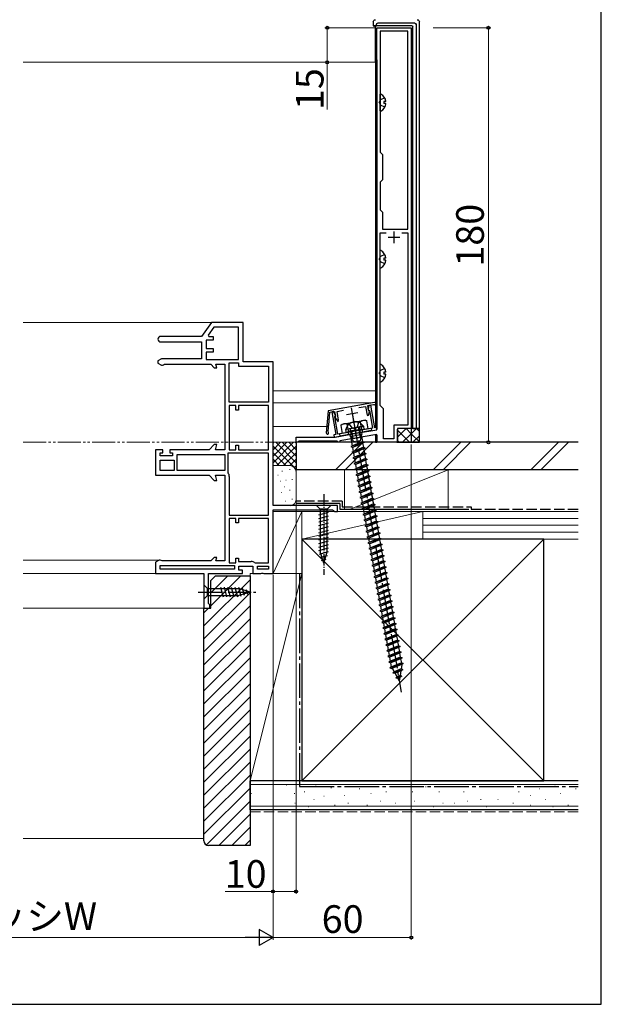
# Model space of a CAD drawing. Extents: x 0 to 1050, y 0 to 1584.
# Drawn here: x 798 to 1050, y 0 to 427 of the extents above; entities that cross this region are included whole.
import ezdxf

# ---------------------------------------------------------------- set-up
doc = ezdxf.new("R2010")
doc.units = 0
for name, pattern in [('YCENTER_1', [13, 10, -1, 1, -1]), ('YDIVIDE_1', [15, 10, -1, 1, -1, 1, -1]), ('YHIDDEN_1', [4, 3, -1])]:
    doc.linetypes.add(name, pattern=pattern)
for name, color, linetype, lineweight in [('YKK_11', 7, 'CONTINUOUS', 30), ('YKK_12', 2, 'CONTINUOUS', 13), ('YKK_13', 4, 'CONTINUOUS', 30), ('YKK_D', 6, 'CONTINUOUS', 13), ('YKK_ZWAK', 7, 'CONTINUOUS', 30), ('YSS_K', 3, 'CONTINUOUS', 13), ('YSS_KE', 3, 'CONTINUOUS', 30)]:
    doc.layers.add(name, color=color, linetype=linetype, lineweight=lineweight)
doc.styles.add('text-b', font='txt', dxfattribs={"bigfont": 'extfont2.shx'})

msp = doc.modelspace()

# ---------------------------------------------------------------- linework, layer by layer
at = {"layer": 'YKK_11', "linetype": 'ByBlock', "lineweight": -2, "ltscale": 0.5}
for p, q in [((952.5, 249.47), (952.5, 424)), ((952.5, 424), (967.5, 424)), ((967.5, 424), (967.5, 250)), ((966, 422.5), (954, 422.5)), ((954, 422.5), (954, 370)), ((966, 336.5), (966, 422.5)), ((954, 370), (955, 369)), ((955, 369), (955, 358)), ((955, 358), (954, 357)), ((954, 357), (954, 345)), ((954, 345), (955, 344)), ((955, 344), (955, 336.5)), ((954, 260), (954, 335)), ((954, 335), (956.62, 335)), ((955, 336.5), (966, 336.5)), ((963.38, 335), (966, 335)), ((966, 335), (966, 251.5)), ((880.7, 296), (876.5, 290)), ((894.5, 296), (880.7, 296)), ((894.5, 279), (894.5, 296)), ((881.74, 294), (879.32, 290.54)), ((892.5, 294), (881.74, 294)), ((892.5, 279.9), (892.5, 294)), ((876.5, 290), (858.7, 290)), ((858.7, 287.6), (876.5, 287.6)), ((876.5, 287.6), (876.5, 280.3)), ((881.5, 288.3), (878.5, 288.3)), ((878.5, 288.3), (878.5, 284.8)), ((879.32, 290.54), (879.6, 290)), ((879.6, 290), (881.5, 290)), ((881.5, 290), (881.5, 288.3)), ((878.5, 284.8), (881.5, 284.8)), ((881.5, 283.1), (878.5, 283.1)), ((878.5, 283.1), (878.5, 279.9)), ((881.5, 284.8), (881.5, 283.1)), ((859.06, 280.3), (857.5, 279.4)), ((857.5, 279.4), (857.5, 278.4)), ((857.5, 278.4), (859.06, 277.5)), ((876.5, 280.3), (859.06, 280.3)), ((859.9, 277.7), (860.3, 277.9)), ((860.3, 277.9), (880.5, 277.9)), ((878.5, 279.9), (892.5, 279.9)), ((880.5, 277.9), (882, 276.4)), ((883.06, 276.4), (882.66, 277.9)), ((882.66, 277.9), (886.5, 277.9)), ((886.5, 277.9), (886.5, 240.7)), ((888.5, 261.4), (888.5, 278.5)), ((888.5, 278.5), (892.5, 278.5)), ((892.5, 278.5), (892.5, 277)), ((907.5, 279), (894.5, 279)), ((907.5, 216.5), (907.5, 279)), ((859.06, 277.5), (859.5, 277.5)), ((859.5, 277.5), (859.9, 277.7)), ((882, 276.4), (883.06, 276.4)), ((892.5, 277), (905.5, 277)), ((905.5, 277), (905.5, 261.4)), ((905.5, 261.4), (888.5, 261.4)), ((951.53, 261.28), (931.44, 257.74)), ((891.3, 260), (888.5, 260)), ((888.5, 260), (888.5, 240.7)), ((891.3, 258), (891.3, 260)), ((892.5, 258), (891.3, 258)), ((905.5, 260), (892.5, 260)), ((892.5, 260), (892.5, 258)), ((905.5, 240.7), (905.5, 260)), ((931.44, 257.74), (930.6, 248.08)), ((931.7, 251.45), (932.19, 257.06)), ((932.19, 257.06), (934.24, 257.42)), ((933.75, 257.34), (932.96, 257.2)), ((932.96, 257.2), (934.7, 247.35)), ((934.6, 255.96), (933.75, 257.34)), ((934.24, 257.42), (934.61, 255.36)), ((935.26, 257.4), (938.14, 257.91)), ((935.92, 253.66), (935.26, 257.4)), ((944.8, 259.08), (947.67, 259.59)), ((947.67, 259.59), (948.33, 255.85)), ((948.62, 259.96), (951.15, 260.4)), ((948.99, 257.89), (948.62, 259.96)), ((949.11, 260.05), (948.78, 258.46)), ((948.78, 258.46), (948.85, 258.07)), ((948.85, 258.07), (949.32, 257.75)), ((948.92, 255.82), (949.3, 257.24)), ((949.22, 257.73), (948.99, 257.89)), ((949.9, 260.18), (949.11, 260.05)), ((949.3, 257.24), (949.22, 257.73)), ((949.32, 257.75), (950.65, 250.16)), ((951.64, 250.34), (949.9, 260.18)), ((951.15, 260.4), (951.36, 260.37)), ((955.5, 258.5), (954, 260)), ((955.5, 245.5), (955.5, 258.5)), ((934.35, 255.11), (934.67, 255.57)), ((935.68, 247.52), (934.35, 255.11)), ((934.61, 255.36), (934.45, 255.12)), ((934.45, 255.12), (934.53, 254.63)), ((934.53, 254.63), (935.74, 252.91)), ((934.67, 255.57), (934.6, 255.96)), ((935.68, 253.31), (935.92, 253.66)), ((935.74, 252.91), (935.68, 253.31)), ((948.33, 255.85), (948.68, 255.6)), ((948.68, 255.6), (948.69, 255.6)), ((948.69, 255.6), (948.92, 255.82)), ((931.44, 248.54), (931.62, 250.54)), ((931.5, 248.33), (931.44, 248.54)), ((931.51, 250.73), (931.56, 251.28)), ((931.62, 250.54), (931.51, 250.73)), ((931.56, 251.28), (931.7, 251.45)), ((939.23, 248.15), (935.68, 247.52)), ((946.85, 251.01), (938.97, 249.63)), ((938.97, 249.63), (939.23, 248.15)), ((940.13, 248.81), (942.63, 249.26)), ((940.39, 247.34), (940.13, 248.81)), ((942.63, 249.26), (942.79, 249.41)), ((942.79, 249.41), (943.33, 249.5)), ((943.33, 249.5), (943.53, 249.41)), ((943.53, 249.41), (946.04, 249.86)), ((943.79, 247.94), (952.5, 249.47)), ((946.04, 249.86), (946.3, 248.38)), ((946.3, 248.38), (952.6, 249.49)), ((947.11, 249.54), (946.85, 251.01)), ((950.65, 250.16), (947.11, 249.54)), ((952.43, 250.48), (951.64, 250.34)), ((952.6, 249.49), (952.43, 250.48)), ((966, 251.5), (960, 251.5)), ((960, 251.5), (960, 245.5)), ((967.5, 250), (961.5, 250)), ((961.5, 250), (961.5, 244)), ((917.5, 244), (917.5, 246.3)), ((917.5, 246.3), (934.5, 246.3)), ((918.2, 244), (917.5, 244)), ((918.5, 244.3), (918.2, 244)), ((918.7, 244.5), (918.5, 244.3)), ((935.3, 244.5), (918.7, 244.5)), ((934.7, 247.35), (933.91, 247.21)), ((933.91, 247.21), (934.08, 246.23)), ((934.08, 246.23), (940.39, 247.34)), ((934.5, 246.3), (942.89, 247.78)), ((935.5, 244.3), (935.3, 244.5)), ((935.8, 244), (935.5, 244.3)), ((936.5, 244), (935.8, 244)), ((952.5, 247.44), (936.5, 244.62)), ((936.5, 244.62), (936.5, 244)), ((942.89, 247.78), (943.09, 247.69)), ((943.09, 247.69), (943.63, 247.79)), ((943.63, 247.79), (943.79, 247.94)), ((952.5, 244), (952.5, 247.44)), ((961.5, 244), (952.5, 244)), ((960, 245.5), (955.5, 245.5)), ((859.7, 240.7), (856.5, 240.7)), ((856.5, 240.7), (856.5, 229.7)), ((859.7, 239.4), (859.7, 240.7)), ((879.7, 240.7), (862.7, 240.7)), ((862.7, 240.7), (862.7, 239.4)), ((882, 243), (879.7, 240.7)), ((883.06, 243), (882, 243)), ((882.44, 240.7), (883.06, 243)), ((886.5, 240.7), (882.44, 240.7)), ((888.5, 240.7), (891.3, 240.7)), ((891.3, 240.7), (891.3, 242.7)), ((891.3, 242.7), (892.5, 242.7)), ((892.5, 242.7), (892.5, 240.7)), ((892.5, 240.7), (905.5, 240.7)), ((858.5, 238.2), (858.5, 239.4)), ((858.5, 239.4), (859.7, 239.4)), ((863.9, 238.2), (858.5, 238.2)), ((858.5, 236.2), (864.5, 236.2)), ((858.5, 231.7), (858.5, 236.2)), ((862.7, 239.4), (863.9, 239.4)), ((863.9, 239.4), (863.9, 238.2)), ((864.5, 236.2), (864.5, 231.7)), ((865.9, 238.7), (886.5, 238.7)), ((865.9, 231.7), (865.9, 238.7)), ((886.5, 238.7), (886.5, 231.7)), ((905.5, 239.3), (887.9, 239.3)), ((887.9, 239.3), (887.9, 231)), ((905.5, 212.4), (905.5, 239.3)), ((864.5, 231.7), (858.5, 231.7)), ((886.5, 231.7), (865.9, 231.7)), ((887.9, 231), (888, 230.7)), ((856.5, 229.7), (879.7, 229.7)), ((879.7, 229.7), (882, 227.4)), ((882, 227.4), (883.06, 227.4)), ((883.06, 227.4), (882.44, 229.7)), ((882.44, 229.7), (886.5, 229.7)), ((886.5, 229.7), (886.5, 192.5)), ((888.5, 229.2), (888.5, 212.4)), ((935.5, 216.5), (907.5, 216.5)), ((907.5, 187), (907.5, 214.7)), ((907.5, 214.7), (933.25, 214.7)), ((933.25, 214.7), (933.72, 214.35)), ((933.72, 214.35), (934.2, 214)), ((934.2, 214), (935.5, 214)), ((935.5, 214), (935.5, 216.5)), ((888.5, 212.4), (905.5, 212.4)), ((891.3, 211), (888.5, 211)), ((888.5, 211), (888.5, 191.7)), ((891.3, 209), (891.3, 211)), ((905.5, 211), (892.5, 211)), ((892.5, 211), (892.5, 209)), ((905.5, 191.7), (905.5, 211)), ((892.5, 209), (891.3, 209)), ((858.06, 192.9), (856.5, 192)), ((858.5, 192.9), (858.06, 192.9)), ((858.9, 192.7), (858.5, 192.9)), ((859.3, 192.5), (858.9, 192.7)), ((880.5, 192.5), (859.3, 192.5)), ((882, 194), (880.5, 192.5)), ((883.06, 194), (882, 194)), ((882.66, 192.5), (883.06, 194)), ((886.5, 192.5), (882.66, 192.5)), ((891.3, 191.7), (891.3, 193.7)), ((891.3, 193.7), (892.5, 193.7)), ((892.5, 193.7), (892.5, 192.3)), ((856.5, 192), (856.5, 187)), ((858.5, 190.5), (890.7, 190.5)), ((858.5, 189), (858.5, 190.5)), ((890.7, 189), (858.5, 189)), ((888.5, 191.7), (891.3, 191.7)), ((890.7, 190.5), (890.7, 189)), ((892.5, 192.3), (898, 192.3)), ((892.7, 188.5), (892.7, 190.3)), ((892.7, 190.3), (898.7, 190.3)), ((894.3, 188.5), (892.7, 188.5)), ((894.3, 187), (894.3, 188.5)), ((898.7, 190.3), (898.7, 187)), ((899.5, 191.8), (899.8, 191.7)), ((899.8, 191.7), (905.5, 191.7)), ((900.7, 190.3), (905.5, 190.3)), ((900.7, 189), (900.7, 190.3)), ((905.5, 189), (900.7, 189)), ((905.5, 190.3), (905.5, 189)), ((856.5, 187), (877.5, 187)), ((877.5, 187), (877.5, 172)), ((879.5, 174.09), (879.5, 187)), ((879.5, 187), (894.3, 187)), ((898.7, 187), (902.18, 187)), ((902.18, 187), (902.57, 187.19)), ((902.57, 187.19), (903.03, 187.19)), ((903.03, 187.19), (903.42, 187)), ((903.42, 187), (907.5, 187)), ((877.5, 172), (880, 172)), ((879.75, 173.8), (879.5, 174.09)), ((880, 173.5), (879.75, 173.8)), ((880, 172), (880, 173.5))]:
    msp.add_line(p, q, dxfattribs=at)
at = {"layer": 'YKK_11', "ltscale": 0.5}
for p, q in [((960, 335.5), (960, 330.5)), ((962.5, 333), (957.5, 333)), ((939.35, 256.09), (944.28, 256.96)), ((941.38, 258.99), (942.25, 254.06))]:
    msp.add_line(p, q, dxfattribs=at)
at = {"layer": 'YKK_11', "linetype": 'ByBlock', "lineweight": -2, "ltscale": 0.5}
for centre, radius, start, end in [((858.7, 288.8), 1.2, 90, 270), ((951.62, 260.79), 0.5, 238.5904, 100), ((931.1, 248.03), 0.5, 175, 36.4096), ((886, 229.2), 2.5, 0, 36.8699), ((898, 189.8), 2.5, 53.1301, 90)]:
    msp.add_arc(centre, radius, start, end, dxfattribs=at)
at = {"layer": 'YKK_12'}
for p, q in [((799, 409), (952, 409)), ((880.96, 296), (799, 296)), ((952, 266.38), (907.5, 266.4)), ((952, 266.38), (952, 261.12)), ((950.5, 261.1), (907.5, 261.1)), ((930.85, 250.92), (907.5, 250.92)), ((858.19, 192.9), (799, 192.9)), ((857, 187), (799, 187)), ((878, 172), (799, 172))]:
    msp.add_line(p, q, dxfattribs=at)
at = {"layer": 'YKK_13', "ltscale": 1.5}
for p, q in [((951, 426.5), (951, 424.81)), ((952.14, 424.86), (951, 424.81)), ((951, 424.81), (951.92, 424.55)), ((951.92, 409), (951.92, 424.55)), ((952.42, 424.87), (952.42, 425.44)), ((967.88, 424.87), (952.42, 424.87)), ((953.06, 426.09), (968.94, 426.09)), ((968.18, 250), (968.18, 424.57)), ((969.59, 425.44), (969.59, 250)), ((971, 249.95), (971, 426.5)), ((952, 410), (952.5, 410)), ((952, 410), (952, 250.4)), ((952.5, 410), (952.5, 249.73)), ((954, 387.9), (954, 395.1)), ((956.47, 391.92), (955.6, 391.92)), ((955.6, 391.92), (955.6, 391.07)), ((956.47, 391.07), (955.6, 391.07)), ((954, 319.9), (954, 327.1)), ((956.47, 323.92), (955.6, 323.92)), ((955.6, 323.92), (955.6, 323.07)), ((956.47, 323.07), (955.6, 323.07)), ((954, 270.4), (954, 277.6)), ((956.47, 274.42), (955.6, 274.42)), ((955.6, 274.42), (955.6, 273.57)), ((956.47, 273.57), (955.6, 273.57)), ((937.55, 251.91), (947.4, 253.65)), ((946.02, 249.34), (945.4, 252.84)), ((947.4, 253.65), (948.22, 253.35)), ((948.84, 249.84), (948.22, 253.36)), ((950.07, 250.06), (936.28, 247.63)), ((950.24, 249.07), (936.45, 246.64)), ((937.55, 251.91), (936.89, 251.36)), ((936.89, 251.36), (937.51, 247.84)), ((948.84, 249.84), (937.51, 247.84)), ((940.33, 248.34), (939.71, 251.84)), ((945.91, 248.31), (946.08, 247.33)), ((950.07, 250.06), (950.24, 249.07)), ((961.5, 244.3), (961.5, 249.7)), ((967.2, 249.99), (961.8, 250)), ((969.59, 249.99), (967.2, 249.99)), ((967.5, 250), (967.5, 244)), ((968.18, 250), (969.59, 250)), ((971, 249.95), (969.59, 249.99)), ((969.87, 250), (971, 249.95)), ((971, 244), (971, 249.95)), ((936.28, 247.63), (936.45, 246.64)), ((940.79, 247.41), (940.96, 246.42)), ((946.08, 247.33), (940.96, 246.42)), ((942, 242.54), (941.3, 246.48)), ((947.08, 243.95), (941.3, 242.17)), ((946.26, 244.31), (942, 242.54)), ((945.74, 247.26), (946.26, 244.31)), ((946.26, 244.31), (947.08, 243.95)), ((947.08, 243.95), (946.39, 243.57)), ((952, 247.35), (952, 244)), ((952, 244), (952.5, 244)), ((952.5, 247.09), (952.5, 244)), ((961.2, 244), (971, 244)), ((942, 242.54), (941.3, 242.17)), ((941.3, 242.17), (942.13, 241.81)), ((947.52, 241.49), (941.74, 239.71)), ((942.43, 240.08), (941.74, 239.71)), ((941.74, 239.71), (942.56, 239.34)), ((946.39, 243.57), (942.13, 241.81)), ((942.43, 240.08), (942.13, 241.81)), ((946.69, 241.85), (942.43, 240.08)), ((946.82, 241.11), (942.56, 239.34)), ((946.39, 243.57), (946.69, 241.85)), ((946.69, 241.85), (947.52, 241.49)), ((947.52, 241.49), (946.82, 241.11)), ((946.82, 241.11), (947.13, 239.39)), ((947.95, 239.02), (942.17, 237.24)), ((942.87, 237.62), (942.17, 237.24)), ((942.17, 237.24), (943, 236.88)), ((942.87, 237.62), (942.56, 239.34)), ((948.39, 236.56), (942.61, 234.78)), ((943.3, 235.16), (942.61, 234.78)), ((947.13, 239.39), (942.87, 237.62)), ((947.26, 238.65), (943, 236.88)), ((943.3, 235.16), (943, 236.88)), ((947.56, 236.92), (943.3, 235.16)), ((947.69, 236.19), (943.43, 234.42)), ((947.13, 239.39), (947.95, 239.02)), ((947.95, 239.02), (947.26, 238.65)), ((947.26, 238.65), (947.56, 236.92)), ((947.56, 236.92), (948.39, 236.56)), ((948.39, 236.56), (947.69, 236.19)), ((947.69, 236.19), (947.99, 234.46)), ((942.61, 234.78), (943.43, 234.42)), ((948.82, 234.1), (943.04, 232.32)), ((943.74, 232.7), (943.04, 232.32)), ((943.04, 232.32), (943.87, 231.96)), ((943.74, 232.7), (943.43, 234.42)), ((949.25, 231.64), (943.47, 229.86)), ((947.99, 234.46), (943.74, 232.7)), ((948.12, 233.72), (943.87, 231.96)), ((944.17, 230.23), (943.87, 231.96)), ((948.43, 232), (944.17, 230.23)), ((948.56, 231.26), (944.3, 229.5)), ((947.99, 234.46), (948.82, 234.1)), ((948.82, 234.1), (948.12, 233.72)), ((948.12, 233.72), (948.43, 232)), ((948.43, 232), (949.25, 231.64)), ((949.25, 231.64), (948.56, 231.26)), ((948.56, 231.26), (948.86, 229.54)), ((944.17, 230.23), (943.47, 229.86)), ((943.47, 229.86), (944.3, 229.5)), ((949.69, 229.18), (943.91, 227.4)), ((944.6, 227.77), (943.91, 227.4)), ((943.91, 227.4), (944.73, 227.03)), ((944.6, 227.77), (944.3, 229.5)), ((950.12, 226.71), (944.34, 224.93)), ((948.86, 229.54), (944.6, 227.77)), ((948.99, 228.8), (944.73, 227.03)), ((945.04, 225.31), (944.73, 227.03)), ((949.3, 227.08), (945.04, 225.31)), ((948.86, 229.54), (949.69, 229.18)), ((949.69, 229.18), (948.99, 228.8)), ((948.99, 228.8), (949.3, 227.08)), ((949.3, 227.08), (950.12, 226.71)), ((950.12, 226.71), (949.43, 226.34)), ((945.04, 225.31), (944.34, 224.93)), ((944.34, 224.93), (945.17, 224.57)), ((950.56, 224.25), (944.78, 222.47)), ((945.47, 222.85), (944.78, 222.47)), ((944.78, 222.47), (945.6, 222.11)), ((949.43, 226.34), (945.17, 224.57)), ((945.47, 222.85), (945.17, 224.57)), ((949.73, 224.61), (945.47, 222.85)), ((949.86, 223.88), (945.6, 222.11)), ((949.43, 226.34), (949.73, 224.61)), ((949.73, 224.61), (950.56, 224.25)), ((950.56, 224.25), (949.86, 223.88)), ((949.86, 223.88), (950.16, 222.15)), ((950.99, 221.79), (945.21, 220.01)), ((945.91, 220.39), (945.21, 220.01)), ((945.21, 220.01), (946.04, 219.65)), ((945.91, 220.39), (945.6, 222.11)), ((951.42, 219.33), (945.65, 217.55)), ((950.16, 222.15), (945.91, 220.39)), ((950.29, 221.41), (946.04, 219.65)), ((946.34, 217.92), (946.04, 219.65)), ((950.6, 219.69), (946.34, 217.92)), ((950.73, 218.95), (946.47, 217.19)), ((950.16, 222.15), (950.99, 221.79)), ((950.99, 221.79), (950.29, 221.41)), ((950.29, 221.41), (950.6, 219.69)), ((950.6, 219.69), (951.42, 219.33)), ((951.42, 219.33), (950.73, 218.95)), ((950.73, 218.95), (951.03, 217.23)), ((946.34, 217.92), (945.65, 217.55)), ((945.65, 217.55), (946.47, 217.19)), ((951.86, 216.87), (946.08, 215.09)), ((946.77, 215.46), (946.08, 215.09)), ((946.08, 215.09), (946.9, 214.72)), ((946.77, 215.46), (946.47, 217.19)), ((952.29, 214.4), (946.51, 212.62)), ((951.03, 217.23), (946.77, 215.46)), ((951.16, 216.49), (946.9, 214.72)), ((947.21, 213), (946.9, 214.72)), ((951.47, 214.77), (947.21, 213)), ((951.6, 214.03), (947.34, 212.26)), ((951.03, 217.23), (951.86, 216.87)), ((951.86, 216.87), (951.16, 216.49)), ((951.16, 216.49), (951.47, 214.77)), ((951.47, 214.77), (952.29, 214.4)), ((952.29, 214.4), (951.6, 214.03)), ((951.6, 214.03), (951.9, 212.3)), ((947.21, 213), (946.51, 212.62)), ((946.51, 212.62), (947.34, 212.26)), ((952.73, 211.94), (946.95, 210.16)), ((947.64, 210.54), (946.95, 210.16)), ((946.95, 210.16), (947.77, 209.8)), ((947.64, 210.54), (947.34, 212.26)), ((953.16, 209.48), (947.38, 207.7)), ((951.9, 212.3), (947.64, 210.54)), ((952.03, 211.57), (947.77, 209.8)), ((948.08, 208.08), (947.77, 209.8)), ((952.33, 209.84), (948.08, 208.08)), ((951.9, 212.3), (952.73, 211.94)), ((952.73, 211.94), (952.03, 211.57)), ((952.03, 211.57), (952.33, 209.84)), ((952.33, 209.84), (953.16, 209.48)), ((953.16, 209.48), (952.47, 209.1)), ((948.08, 208.08), (947.38, 207.7)), ((947.38, 207.7), (948.21, 207.34)), ((953.59, 207.02), (947.82, 205.24)), ((948.51, 205.61), (947.82, 205.24)), ((947.82, 205.24), (948.64, 204.87)), ((952.47, 209.1), (948.21, 207.34)), ((948.51, 205.61), (948.21, 207.34)), ((952.77, 207.38), (948.51, 205.61)), ((952.9, 206.64), (948.64, 204.87)), ((952.47, 209.1), (952.77, 207.38)), ((952.77, 207.38), (953.59, 207.02)), ((953.59, 207.02), (952.9, 206.64)), ((952.9, 206.64), (953.2, 204.92)), ((954.03, 204.56), (948.25, 202.78)), ((948.95, 203.15), (948.25, 202.78)), ((948.25, 202.78), (949.08, 202.41)), ((948.95, 203.15), (948.64, 204.87)), ((954.46, 202.09), (948.68, 200.31)), ((953.2, 204.92), (948.95, 203.15)), ((953.33, 204.18), (949.08, 202.41)), ((949.37, 200.72), (949.08, 202.41)), ((949.38, 200.69), (949.08, 202.41)), ((953.64, 202.46), (949.38, 200.69)), ((953.77, 201.72), (949.51, 199.95)), ((953.2, 204.92), (954.03, 204.56)), ((954.03, 204.56), (953.33, 204.18)), ((953.33, 204.18), (953.64, 202.46)), ((953.33, 204.18), (953.64, 202.46)), ((953.64, 202.46), (954.46, 202.09)), ((954.46, 202.09), (953.77, 201.72)), ((953.77, 201.72), (954.07, 199.99)), ((949.38, 200.69), (948.68, 200.31)), ((948.68, 200.31), (949.51, 199.95)), ((954.9, 199.63), (949.12, 197.85)), ((949.81, 198.23), (949.12, 197.85)), ((949.12, 197.85), (949.94, 197.49)), ((949.39, 200.69), (949.37, 200.72)), ((949.81, 198.23), (949.51, 199.95)), ((955.33, 197.17), (949.55, 195.39)), ((954.07, 199.99), (949.81, 198.23)), ((954.2, 199.26), (949.94, 197.49)), ((950.25, 195.77), (949.94, 197.49)), ((954.51, 197.53), (950.25, 195.77)), ((954.64, 196.79), (950.38, 195.03)), ((954.07, 199.99), (954.9, 199.63)), ((954.9, 199.63), (954.2, 199.26)), ((954.2, 199.26), (954.51, 197.53)), ((954.51, 197.53), (955.33, 197.17)), ((955.33, 197.17), (954.64, 196.79)), ((954.64, 196.79), (954.94, 195.07)), ((950.25, 195.77), (949.55, 195.39)), ((949.55, 195.39), (950.38, 195.03)), ((955.77, 194.71), (949.99, 192.93)), ((950.68, 193.3), (949.99, 192.93)), ((949.99, 192.93), (950.81, 192.56)), ((950.68, 193.3), (950.38, 195.03)), ((954.94, 195.07), (950.68, 193.3)), ((955.07, 194.33), (950.81, 192.56)), ((951.12, 190.84), (950.81, 192.56)), ((955.37, 192.61), (951.12, 190.84)), ((954.94, 195.07), (955.77, 194.71)), ((955.77, 194.71), (955.07, 194.33)), ((955.07, 194.33), (955.37, 192.61)), ((955.37, 192.61), (956.2, 192.25)), ((956.2, 192.25), (950.42, 190.47)), ((951.12, 190.84), (950.42, 190.47)), ((950.42, 190.47), (951.25, 190.1)), ((956.63, 189.78), (950.85, 188)), ((951.55, 188.38), (950.85, 188)), ((955.5, 191.87), (951.25, 190.1)), ((951.55, 188.38), (951.25, 190.1)), ((955.81, 190.15), (951.55, 188.38)), ((955.94, 189.41), (951.68, 187.64)), ((956.2, 192.25), (955.5, 191.87)), ((955.5, 191.87), (955.81, 190.15)), ((955.81, 190.15), (956.63, 189.78)), ((956.63, 189.78), (955.94, 189.41)), ((955.94, 189.41), (956.24, 187.68)), ((950.85, 188), (951.68, 187.64)), ((957.07, 187.32), (951.29, 185.54)), ((951.98, 185.92), (951.29, 185.54)), ((951.29, 185.54), (952.11, 185.18)), ((951.98, 185.95), (951.68, 187.64)), ((957.5, 184.86), (951.72, 183.08)), ((956.24, 187.68), (951.98, 185.92)), ((951.99, 185.92), (951.98, 185.95)), ((956.37, 186.95), (952.11, 185.18)), ((952.42, 183.46), (952.11, 185.18)), ((956.68, 185.22), (952.42, 183.46)), ((956.81, 184.48), (952.55, 182.72)), ((956.24, 187.68), (957.07, 187.32)), ((957.07, 187.32), (956.37, 186.95)), ((956.37, 186.95), (956.68, 185.22)), ((956.68, 185.22), (957.5, 184.86)), ((957.5, 184.86), (956.81, 184.48)), ((956.81, 184.48), (957.11, 182.76)), ((952.42, 183.46), (951.72, 183.08)), ((951.72, 183.08), (952.55, 182.72)), ((957.94, 182.4), (952.16, 180.62)), ((952.85, 180.99), (952.16, 180.62)), ((952.16, 180.62), (952.98, 180.25)), ((952.85, 181.03), (952.55, 182.72)), ((958.37, 179.94), (952.59, 178.15)), ((957.11, 182.76), (952.85, 180.99)), ((952.86, 181), (952.85, 181.03)), ((957.24, 182.02), (952.98, 180.25)), ((953.29, 178.53), (952.98, 180.25)), ((957.54, 180.3), (953.29, 178.53)), ((957.67, 179.56), (953.42, 177.79)), ((957.11, 182.76), (957.94, 182.4)), ((957.94, 182.4), (957.24, 182.02)), ((957.24, 182.02), (957.54, 180.3)), ((957.54, 180.3), (958.37, 179.94)), ((958.37, 179.94), (957.67, 179.56)), ((957.67, 179.56), (957.98, 177.84)), ((953.29, 178.53), (952.59, 178.15)), ((952.59, 178.15), (953.42, 177.79)), ((958.8, 177.47), (953.03, 175.69)), ((953.72, 176.07), (953.03, 175.69)), ((953.03, 175.69), (953.85, 175.33)), ((953.71, 176.1), (953.42, 177.79)), ((953.73, 176.07), (953.71, 176.1)), ((957.98, 177.84), (953.72, 176.07)), ((958.11, 177.1), (953.85, 175.33)), ((954.15, 173.61), (953.85, 175.33)), ((958.41, 175.37), (954.15, 173.61)), ((957.98, 177.84), (958.8, 177.47)), ((958.8, 177.47), (958.11, 177.1)), ((958.11, 177.1), (958.41, 175.37)), ((958.41, 175.37), (959.24, 175.01)), ((959.24, 175.01), (953.46, 173.23)), ((954.15, 173.61), (953.46, 173.23)), ((953.46, 173.23), (954.28, 172.87)), ((959.67, 172.55), (953.89, 170.77)), ((954.59, 171.15), (953.89, 170.77)), ((958.54, 174.63), (954.28, 172.87)), ((954.58, 171.18), (954.28, 172.87)), ((954.6, 171.15), (954.58, 171.18)), ((958.85, 172.91), (954.59, 171.15)), ((958.98, 172.17), (954.72, 170.41)), ((959.24, 175.01), (958.54, 174.63)), ((958.54, 174.63), (958.85, 172.91)), ((958.85, 172.91), (959.67, 172.55)), ((959.67, 172.55), (958.98, 172.17)), ((958.98, 172.17), (959.28, 170.45)), ((953.89, 170.77), (954.72, 170.41)), ((960.11, 170.09), (954.33, 168.31)), ((955.02, 168.68), (954.33, 168.31)), ((954.33, 168.31), (955.15, 167.94)), ((955.02, 168.68), (954.72, 170.41)), ((960.54, 167.63), (954.76, 165.84)), ((959.28, 170.45), (955.02, 168.68)), ((959.41, 169.71), (955.15, 167.94)), ((955.45, 166.26), (955.15, 167.94)), ((959.71, 167.99), (955.46, 166.22)), ((959.85, 167.25), (955.59, 165.48)), ((959.28, 170.45), (960.11, 170.09)), ((960.11, 170.09), (959.41, 169.71)), ((959.41, 169.71), (959.71, 167.99)), ((959.71, 167.99), (960.54, 167.63)), ((960.54, 167.63), (959.85, 167.25)), ((959.85, 167.25), (960.15, 165.53)), ((955.46, 166.22), (954.76, 165.84)), ((954.76, 165.84), (955.59, 165.48)), ((960.97, 165.16), (955.2, 163.38)), ((955.89, 163.76), (955.2, 163.38)), ((955.2, 163.38), (956.02, 163.02)), ((955.89, 163.79), (955.59, 165.48)), ((961.41, 162.7), (955.63, 160.92)), ((960.15, 165.53), (955.89, 163.76)), ((955.9, 163.76), (955.89, 163.79)), ((960.28, 164.79), (956.02, 163.02)), ((956.33, 161.3), (956.02, 163.02)), ((960.58, 163.06), (956.33, 161.3)), ((960.15, 165.53), (960.97, 165.16)), ((960.97, 165.16), (960.28, 164.79)), ((960.28, 164.79), (960.58, 163.06)), ((960.58, 163.06), (961.41, 162.7)), ((961.41, 162.7), (960.71, 162.32)), ((956.33, 161.3), (955.63, 160.92)), ((955.63, 160.92), (956.46, 160.56)), ((961.84, 160.24), (956.06, 158.46)), ((956.76, 158.84), (956.06, 158.46)), ((956.06, 158.46), (956.89, 158.1)), ((960.71, 162.32), (956.46, 160.56)), ((956.75, 158.87), (956.46, 160.56)), ((956.77, 158.84), (956.75, 158.87)), ((961.02, 160.6), (956.76, 158.84)), ((961.15, 159.86), (956.89, 158.1)), ((960.71, 162.32), (961.02, 160.6)), ((961.02, 160.6), (961.84, 160.24)), ((961.84, 160.24), (961.15, 159.86)), ((961.15, 159.86), (961.45, 158.14)), ((962.28, 157.78), (956.5, 156)), ((957.19, 156.37), (956.5, 156)), ((956.5, 156), (957.32, 155.63)), ((957.19, 156.37), (956.89, 158.1)), ((962.71, 155.32), (956.93, 153.53)), ((957.63, 153.91), (956.93, 153.53)), ((961.45, 158.14), (957.19, 156.37)), ((961.58, 157.4), (957.32, 155.63)), ((957.62, 153.95), (957.32, 155.63)), ((961.89, 155.68), (957.63, 153.91)), ((962.02, 154.94), (957.76, 153.17)), ((961.45, 158.14), (962.28, 157.78)), ((962.28, 157.78), (961.58, 157.4)), ((961.58, 157.4), (961.89, 155.68)), ((961.89, 155.68), (962.71, 155.32)), ((962.71, 155.32), (962.02, 154.94)), ((962.02, 154.94), (962.32, 153.22)), ((956.93, 153.53), (957.76, 153.17)), ((963.15, 152.85), (957.37, 151.07)), ((958.06, 151.45), (957.37, 151.07)), ((957.37, 151.07), (958.19, 150.71)), ((958.06, 151.48), (957.76, 153.17)), ((963.58, 150.39), (957.8, 148.61)), ((962.32, 153.22), (958.06, 151.45)), ((958.07, 151.45), (958.06, 151.48)), ((962.45, 152.48), (958.19, 150.71)), ((958.5, 148.99), (958.19, 150.71)), ((962.75, 150.75), (958.5, 148.99)), ((962.88, 150.01), (958.63, 148.25)), ((962.32, 153.22), (963.15, 152.85)), ((963.15, 152.85), (962.45, 152.48)), ((962.45, 152.48), (962.75, 150.75)), ((962.75, 150.75), (963.58, 150.39)), ((963.58, 150.39), (962.88, 150.01)), ((962.88, 150.01), (963.19, 148.29)), ((958.5, 148.99), (957.8, 148.61)), ((957.8, 148.61), (958.63, 148.25)), ((964.01, 147.93), (958.23, 146.15)), ((958.93, 146.53), (958.23, 146.15)), ((958.23, 146.15), (959.06, 145.79)), ((958.92, 146.56), (958.63, 148.25)), ((958.94, 146.53), (958.92, 146.56)), ((958.94, 146.53), (958.92, 146.56)), ((963.19, 148.29), (958.93, 146.53)), ((963.32, 147.55), (959.06, 145.79)), ((960.13, 144.38), (959.3, 145.89)), ((963.08, 145.6), (960.13, 144.38)), ((963.36, 147.34), (963.08, 145.6)), ((963.79, 145.26), (963.08, 145.6)), ((963.19, 148.29), (964.01, 147.93)), ((964.01, 147.93), (963.32, 147.55)), ((963.32, 147.55), (963.36, 147.34)), ((963.79, 145.26), (959.51, 143.95)), ((959.51, 143.95), (960.13, 144.38)), ((959.51, 143.95), (960.49, 143.74)), ((962.95, 144.76), (960.49, 143.74)), ((961.32, 142.23), (960.49, 143.74)), ((963.35, 142.53), (960.74, 141.73)), ((960.74, 141.73), (961.32, 142.23)), ((960.74, 141.73), (961.68, 141.59)), ((962.63, 142.78), (961.32, 142.23)), ((962.5, 141.93), (961.68, 141.59)), ((962.27, 140.51), (961.68, 141.59)), ((962.5, 141.93), (962.27, 140.51)), ((963.35, 142.53), (962.5, 141.93)), ((962.95, 144.76), (962.63, 142.78)), ((963.35, 142.53), (962.63, 142.78)), ((963.79, 145.26), (962.95, 144.76))]:
    msp.add_line(p, q, dxfattribs=at)
at = {"layer": 'YKK_13', "linetype": 'YHIDDEN_1', "ltscale": 1.5}
for p, q in [((955.96, 393.55), (954.15, 392.64)), ((953.54, 391.5), (954.15, 392.64)), ((953.54, 391.5), (954.15, 390.35)), ((955.96, 389.45), (954.15, 390.35)), ((955.96, 325.55), (954.15, 324.64)), ((953.54, 323.5), (954.15, 324.64)), ((953.54, 323.5), (954.15, 322.35)), ((955.96, 321.45), (954.15, 322.35)), ((953.54, 274), (954.15, 275.14)), ((953.54, 274), (954.15, 272.85)), ((955.96, 276.05), (954.15, 275.14)), ((955.96, 271.95), (954.15, 272.85))]:
    msp.add_line(p, q, dxfattribs=at)
at = {"layer": 'YKK_13', "linetype": 'YCENTER_1', "ltscale": 1.5}
msp.add_line((941.78, 256.72), (963.14, 135.59), dxfattribs=at)
at = {"layer": 'YKK_13', "linetype": 'YHIDDEN_1'}
for p, q in [((942.3, 253.77), (944.03, 243.93)), ((944.58, 252.61), (944, 250.67)), ((940.54, 251.9), (941.75, 250.27)), ((941.55, 248.66), (941.14, 249.62)), ((941.55, 248.66), (942.24, 244.76)), ((942.98, 249.87), (941.75, 250.27)), ((942.98, 249.87), (944, 250.67)), ((944.74, 249.22), (944.8, 250.26)), ((944.74, 249.22), (945.43, 245.32))]:
    msp.add_line(p, q, dxfattribs=at)
at = {"layer": 'YKK_13', "linetype": 'YHIDDEN_1', "ltscale": 0.5}
for p, q in [((939.36, 249.7), (946.44, 250.94)), ((941.18, 248.59), (941.18, 249.42)), ((945.12, 249.29), (941.18, 248.59)), ((941.18, 248.59), (941.73, 245.44)), ((945.12, 249.29), (944.83, 250.06)), ((945.12, 249.29), (945.67, 246.14)), ((945.67, 246.14), (941.73, 245.44)), ((942.66, 244.19), (941.73, 245.44)), ((945.23, 244.64), (942.66, 244.19)), ((945.67, 246.14), (945.23, 244.64))]:
    msp.add_line(p, q, dxfattribs=at)
at = {"layer": 'YKK_13', "linetype": 'Continuous', "ltscale": 1.5}
for p, q in [((961.5, 246.25), (965.25, 250)), ((966.76, 244), (961.5, 249.26)), ((967.5, 247.75), (965.26, 250)), ((967.5, 247.76), (969.73, 249.99)), ((971, 248.74), (969.75, 249.99)), ((962.27, 244), (961.5, 244.77)), ((963.74, 244), (967.5, 247.76)), ((971, 244.25), (967.5, 247.75)), ((968.23, 244), (971, 246.77))]:
    msp.add_line(p, q, dxfattribs=at)
at = {"layer": 'YKK_13', "linetype": 'YCENTER_1', "ltscale": 0.5}
msp.add_line((929.5, 221.5), (929.5, 186.5), dxfattribs=at)
at = {"layer": 'YKK_13', "ltscale": 0.5}
for p, q in [((932.6, 216.5), (926.4, 216.5)), ((926.4, 216.5), (927.95, 214.95)), ((927.95, 214.95), (927.95, 196.42)), ((931.05, 214.95), (927.95, 214.95)), ((932.6, 216.5), (931.05, 214.95)), ((931.05, 196.42), (931.05, 214.95)), ((927.4, 212.52), (931.6, 213.65)), ((927.4, 210.97), (931.6, 212.1)), ((927.4, 209.42), (931.6, 210.54)), ((927.4, 207.86), (931.6, 208.99)), ((927.4, 206.31), (931.6, 207.44)), ((927.4, 204.76), (931.6, 205.88)), ((927.4, 203.21), (931.6, 204.33)), ((927.4, 201.65), (931.6, 202.78)), ((927.4, 200.1), (931.6, 201.23)), ((927.4, 198.55), (931.6, 199.67)), ((927.4, 196.99), (931.6, 198.12)), ((927.66, 195.51), (931.6, 196.57)), ((929.5, 191.5), (927.95, 196.42)), ((928.11, 194.08), (931.15, 194.89)), ((928.56, 192.65), (930.61, 193.2)), ((929.5, 191.5), (931.05, 196.42))]:
    msp.add_line(p, q, dxfattribs=at)
at = {"layer": 'YKK_13'}
for p, q in [((877.5, 182.1), (879.05, 180.55)), ((877.5, 182.1), (877.5, 175.9)), ((879.05, 177.45), (879.05, 180.55)), ((879.05, 180.55), (892.58, 180.55)), ((884.67, 181.1), (885.79, 176.9)), ((886.22, 181.1), (887.35, 176.9)), ((887.77, 181.1), (888.9, 176.9)), ((889.33, 181.1), (890.45, 176.9)), ((890.88, 181.1), (892.01, 176.9)), ((892.43, 181.1), (893.49, 177.16)), ((897.5, 179), (892.58, 180.55)), ((894.11, 180.65), (894.92, 177.61)), ((895.8, 180.11), (896.35, 178.06)), ((877.5, 175.9), (879.05, 177.45)), ((879.05, 177.45), (892.58, 177.45)), ((897.5, 179), (892.58, 177.45)), ((897.5, 179), (892.58, 177.45))]:
    msp.add_line(p, q, dxfattribs=at)
at = {"layer": 'YKK_13', "linetype": 'YCENTER_1'}
msp.add_line((875, 179), (900, 179), dxfattribs=at)
at = {"layer": 'YKK_13', "ltscale": 1.5}
for centre, radius, start, end in [((954.15, 395.1), 0.154, 62.719, 180), ((952.3, 391.5), 4.2, 5.8077, 62.719), ((952.3, 391.5), 4.2, 297.281, 354.1923), ((954.15, 387.9), 0.154, 180, 297.281), ((954.15, 327.1), 0.154, 62.719, 180), ((952.3, 323.5), 4.2, 5.8077, 62.719), ((952.3, 323.5), 4.2, 297.281, 354.1923), ((954.15, 319.9), 0.154, 180, 297.281), ((954.15, 277.6), 0.154, 62.719, 180), ((952.3, 274), 4.2, 5.8077, 62.719), ((954.15, 270.4), 0.154, 180, 297.281), ((952.3, 274), 4.2, 297.281, 354.1923), ((944.14, 243.37), 9.55, 82.412, 117.588), ((947.19, 251.02), 2.56, 66.2518, 134.3842), ((938.66, 249.51), 2.56, 65.6158, 133.7482), ((961.8, 249.7), 0.3, 90, 180), ((961.2, 244.3), 0.3, 270, 0)]:
    msp.add_arc(centre, radius, start, end, dxfattribs=at)
at = {"layer": 'YKK_13', "linetype": 'YHIDDEN_1', "ltscale": 0.5}
for centre, radius, start, end in [((943.2, 248.65), 4.2, 37.281, 162.719), ((939.34, 249.85), 0.154, 162.719, 280), ((940.68, 249.42), 0.5, 359.909, 100), ((945.3, 250.24), 0.5, 100, 200.091), ((946.42, 251.1), 0.154, 280, 37.281)]:
    msp.add_arc(centre, radius, start, end, dxfattribs=at)
at = {"layer": 'YKK_13', "ltscale": 1.5, "extrusion": (0, 0, -1)}
for centre, major_axis, ratio, start_param, end_param in [((952.01, 426.49), (-0.724, 0.724), 0.977334, 5.568185, 6.998186), ((951.87, 426.63), (0.355, 0.967), 0.821692, 4.292732, 4.361266), ((951.87, 426.63), (-0.967, -0.355), 0.821692, 1.921919, 1.990453), ((952.42, 424.86), (-0.3, 0), 0.017455, 0.383972, 1.570796), ((953.17, 425.33), (-0.57, 0.57), 0.868262, 5.568185, 6.998186), ((967.88, 424.57), (0.134, 0.268), 0.99981, 5.819644, 7.390288), ((968.83, 425.33), (0.57, 0.57), 0.868262, 5.568185, 6.998186), ((970.13, 426.63), (-0.967, 0.355), 0.821692, 1.15114, 1.219674), ((969.99, 426.49), (-0.724, -0.724), 0.977334, 2.426592, 3.856593), ((970.13, 426.63), (-0.355, 0.967), 0.821692, 1.921919, 1.990453), ((969.59, 249.99), (-0.3, 0), 0.017455, 1.570796, 2.75762)]:
    msp.add_ellipse(centre, major_axis=major_axis, ratio=ratio, start_param=start_param, end_param=end_param, dxfattribs=at)
at = {"layer": 'YKK_D', "ltscale": 1.5}
for p, q in [((952, 424), (930, 424)), ((931, 424), (931, 409)), ((977, 424), (1002, 424)), ((1001, 424), (1001, 244)), ((935.97, 409), (930, 409)), ((931, 409), (931, 388.52)), ((917.5, 244.15), (917.5, 48)), ((992, 244), (1002, 244)), ((967.5, 243), (967.5, 28)), ((907.5, 186.5), (907.5, 48)), ((907.5, 186.5), (907.5, 28)), ((907.5, 64.44), (907.5, 28)), ((907.5, 49), (886.75, 49)), ((917.5, 49), (907.5, 49)), ((694.5, 29), (900.5, 29)), ((967.5, 29), (907.5, 29))]:
    msp.add_line(p, q, dxfattribs=at)
at = {"layer": 'YKK_D', "lineweight": -2}
for p, q in [((907.5, 29), (901.44, 32.5)), ((901.44, 32.5), (901.44, 25.5)), ((907.5, 29), (895.38, 29)), ((907.5, 29), (901.44, 25.5))]:
    msp.add_line(p, q, dxfattribs=at)
at = {"layer": 'YKK_D', "linetype": 'ByBlock', "lineweight": -2}
for centre, radius in [((931, 424), 0.638), ((1001, 424), 0.638), ((931, 409), 0.637), ((1001, 244), 0.637), ((907.5, 49), 0.637), ((917.5, 49), 0.637), ((967.5, 29), 0.637)]:
    msp.add_circle(centre, radius, dxfattribs=at)
at = {"layer": 'YKK_ZWAK'}
for p, q in [((1050, 0), (1050, 1530)), ((0, 0), (1050, 0))]:
    msp.add_line(p, q, dxfattribs=at)
at = {"layer": 'YSS_K', "linetype": 'YDIVIDE_1'}
msp.add_line((799, 244), (907.5, 244), dxfattribs=at)
at = {"layer": 'YSS_K', "ltscale": 1.5}
for p, q in [((917.5, 244), (907.5, 244)), ((907.5, 235.14), (916.36, 244)), ((907.5, 237.97), (913.53, 244)), ((907.5, 240.8), (910.7, 244)), ((907.5, 243.63), (907.87, 244)), ((908.64, 244), (917.5, 235.14)), ((911.47, 244), (917.5, 237.97)), ((914.3, 244), (917.5, 240.8)), ((917.13, 244), (917.5, 243.63)), ((917.5, 231), (917.5, 244)), ((946.61, 244), (934.61, 232)), ((950.85, 244), (938.85, 232)), ((989.04, 244), (977.04, 232)), ((993.28, 244), (981.28, 232)), ((1031.46, 244), (1019.46, 232)), ((1035.71, 244), (1023.71, 232)), ((907.5, 242.31), (917.5, 232.31)), ((907.5, 239.49), (912.99, 234)), ((909.19, 234), (917.5, 242.31)), ((912.01, 234), (917.5, 239.49)), ((907.5, 236.66), (910.17, 233.98)), ((914.83, 233.98), (917.5, 236.66)), ((914.5, 234), (907.5, 234)), ((911.36, 231.51), (911.56, 231.51)), ((914.69, 232.17), (914.89, 232.17)), ((916.71, 233.03), (917.5, 233.83)), ((917.5, 219), (917.5, 231)), ((938.5, 232), (938.5, 215)), ((938.5, 232), (983.5, 232)), ((941, 215), (983.5, 232)), ((983.5, 232), (983.5, 215)), ((909.5, 229.67), (909.7, 229.67)), ((910.69, 227.17), (910.89, 227.17)), ((913.03, 227.5), (913.23, 227.5)), ((915.7, 227.83), (915.9, 227.83)), ((912.42, 224.71), (912.62, 224.71)), ((914.69, 223.16), (914.89, 223.16)), ((911.02, 222.16), (911.22, 222.16)), ((912.69, 218.49), (912.89, 218.49)), ((915.7, 219.32), (915.9, 219.32)), ((920, 214), (907.5, 214)), ((907.5, 214), (907.5, 187)), ((907.5, 187), (920, 214)), ((907.8, 216.5), (914.5, 216.5)), ((920, 187), (920, 214)), ((972.5, 214), (920, 214)), ((920, 214), (920, 202)), ((972.5, 214), (920, 202)), ((983.5, 214), (938.5, 214)), ((972.5, 202), (972.5, 214)), ((1040, 214), (972.5, 214)), ((972.5, 202), (972.5, 214)), ((1040, 211), (972.5, 211)), ((1040, 208), (972.5, 208)), ((920, 97), (1025, 202)), ((920, 202), (1025, 97)), ((920, 202), (972.5, 202)), ((1040, 205), (972.5, 205)), ((972.5, 202), (1040, 202)), ((920, 187), (897.5, 187)), ((897.5, 97), (897.5, 187)), ((920, 187), (897.5, 97)), ((907.5, 187), (920, 187)), ((920, 97), (920, 187)), ((920, 97), (897.5, 97)), ((1040, 95.5), (897.5, 95.5)), ((913.18, 95.17), (913.38, 95.17)), ((925.98, 94.78), (926.18, 94.78)), ((936.7, 94.43), (936.9, 94.43)), ((961.42, 94.43), (961.62, 94.43)), ((973.72, 94.43), (973.92, 94.43)), ((984.43, 94.43), (984.63, 94.43)), ((997.62, 94.43), (997.82, 94.43)), ((1006.68, 94.43), (1006.88, 94.43)), ((1029.76, 95.26), (1029.96, 95.26)), ((898.12, 91.55), (898.32, 91.55)), ((916.69, 91.55), (916.89, 91.55)), ((921.04, 92.29), (921.24, 92.29)), ((929.49, 90.38), (929.69, 90.38)), ((932.61, 94), (932.81, 94)), ((938.35, 90.64), (938.55, 90.64)), ((944.94, 93.61), (945.14, 93.61)), ((949.89, 91.46), (950.09, 91.46)), ((956.48, 92.29), (956.68, 92.29)), ((967.95, 92.29), (968.15, 92.29)), ((979.49, 92.29), (979.69, 92.29)), ((990.2, 92.29), (990.4, 92.29)), ((1014.1, 92.29), (1014.3, 92.29)), ((1019.05, 90.64), (1019.25, 90.64)), ((1023.17, 93.61), (1023.37, 93.61)), ((1032.23, 91.46), (1032.43, 91.46)), ((1038.83, 93.61), (1039.03, 93.61)), ((1040, 86), (897.5, 86)), ((913.96, 86.1), (914.16, 86.1)), ((916.92, 87.34), (917.12, 87.34)), ((922.69, 85.69), (922.89, 85.69)), ((925.16, 88.99), (925.36, 88.99)), ((929.3, 86.1), (929.5, 86.1)), ((934.23, 86.52), (934.43, 86.52)), ((940, 87.34), (940.2, 87.34)), ((948.24, 86.52), (948.44, 86.52)), ((954.01, 88.17), (954.21, 88.17)), ((960.6, 87.34), (960.8, 87.34)), ((968.77, 88.17), (968.97, 88.17)), ((977.01, 85.69), (977.21, 85.69)), ((981.13, 87.34), (981.33, 87.34)), ((986.08, 87.34), (986.28, 87.34)), ((991.85, 88.17), (992.05, 88.17)), ((997.62, 88.99), (997.82, 88.99)), ((1000.09, 85.69), (1000.29, 85.69)), ((1005.04, 88.99), (1005.24, 88.99)), ((1011.63, 87.34), (1011.83, 87.34)), ((1019.05, 86.52), (1019.25, 86.52)), ((1025.64, 88.99), (1025.84, 88.99)), ((1028.94, 85.69), (1029.14, 85.69)), ((1035.53, 86.52), (1035.73, 86.52)), ((877.5, 72), (799, 72))]:
    msp.add_line(p, q, dxfattribs=at)
at = {"layer": 'YSS_K', "linetype": 'Continuous', "ltscale": 1.5}
for p, q in [((877.5, 164.36), (897.5, 184.36)), ((880.5, 178.68), (887.82, 186)), ((880.5, 173.02), (893.48, 186)), ((877.5, 158.71), (897.5, 178.71)), ((877.5, 153.05), (897.5, 173.05)), ((877.5, 170.02), (879.48, 172)), ((877.5, 147.39), (897.5, 167.39)), ((877.5, 141.73), (897.5, 161.73)), ((877.5, 136.08), (897.5, 156.08)), ((877.5, 130.42), (897.5, 150.42)), ((877.5, 124.76), (897.5, 144.76)), ((877.5, 119.11), (897.5, 139.11)), ((877.5, 113.45), (897.5, 133.45)), ((877.5, 107.79), (897.5, 127.79)), ((877.5, 102.14), (897.5, 122.14)), ((877.5, 96.48), (897.5, 116.48)), ((877.5, 90.82), (897.5, 110.82)), ((877.5, 85.17), (897.5, 105.17)), ((877.5, 79.51), (897.5, 99.51)), ((877.5, 73.85), (897.5, 93.85)), ((878.55, 69.24), (897.5, 88.2)), ((883.96, 69), (897.5, 82.54)), ((889.62, 69), (897.5, 76.88)), ((895.27, 69), (897.5, 71.23))]:
    msp.add_line(p, q, dxfattribs=at)
at = {"layer": 'YSS_K', "linetype": 'YHIDDEN_1', "ltscale": 1.5}
msp.add_line((1040, 83.5), (897.5, 83.5), dxfattribs=at)
at = {"layer": 'YSS_K', "ltscale": 1.5}
for centre, radius, start, end in [((914.5, 231), 3, 360, 90), ((914.89, 219.08), 2.61, 278.5114, 358.2624)]:
    msp.add_arc(centre, radius, start, end, dxfattribs=at)
at = {"layer": 'YSS_KE', "ltscale": 1.5}
for p, q in [((1040, 244), (917.5, 244)), ((917.5, 244), (917.5, 232)), ((1040, 232), (917.5, 232)), ((936.5, 217.5), (917.5, 217.5)), ((936.5, 217.5), (936.5, 215)), ((936.5, 215), (992.5, 215)), ((1025, 202), (920, 202)), ((920, 202), (920, 97)), ((1025, 188.04), (1025, 202)), ((1025, 97), (1025, 194.5)), ((1040, 97), (897.5, 97)), ((897.5, 84.5), (897.5, 97)), ((920, 97), (1025, 97)), ((1040, 84.5), (897.5, 84.5))]:
    msp.add_line(p, q, dxfattribs=at)
at = {"layer": 'YSS_KE', "linetype": 'YHIDDEN_1', "ltscale": 1.5}
for p, q in [((937.5, 218.5), (917.5, 218.5)), ((937.5, 218.5), (937.5, 216)), ((937.5, 216), (993.5, 216)), ((993.5, 216), (993.5, 215)), ((993.5, 215), (1040, 215))]:
    msp.add_line(p, q, dxfattribs=at)
at = {"layer": 'YSS_KE', "linetype": 'ByBlock', "lineweight": -2, "ltscale": 0.5}
for p, q in [((880.5, 184), (882.5, 186)), ((880.5, 172), (880.5, 184)), ((882.5, 186), (897.5, 186)), ((897.5, 186), (897.5, 69)), ((877.5, 71), (877.5, 172)), ((877.5, 172), (880.5, 172)), ((897.5, 69), (879.5, 69))]:
    msp.add_line(p, q, dxfattribs=at)
at = {"layer": 'YSS_KE', "linetype": 'YCENTER_1', "ltscale": 1.5}
for p, q in [((919, 187), (919, 94.5)), ((919, 94.5), (1040, 94.5))]:
    msp.add_line(p, q, dxfattribs=at)
at = {"layer": 'YSS_KE', "linetype": 'ByBlock', "lineweight": -2, "ltscale": 0.5}
msp.add_arc((879.5, 71), 2, 180, 270, dxfattribs=at)

# ---------------------------------------------------------------- texts
at = {"layer": 'YKK_D', "style": 'text-b'}
for s, p in [('15', (929.4, 388.28)), ('180', (999, 320.3))]:
    msp.add_text(s, height=12, rotation=90, dxfattribs=at).set_placement(p)
for s, p in [('10', (886.51, 50.6)), ('サッシW', (767.6, 32.23)), ('60', (928.6, 31))]:
    msp.add_text(s, height=12, dxfattribs=at).set_placement(p)

doc.saveas('drawing.dxf')
